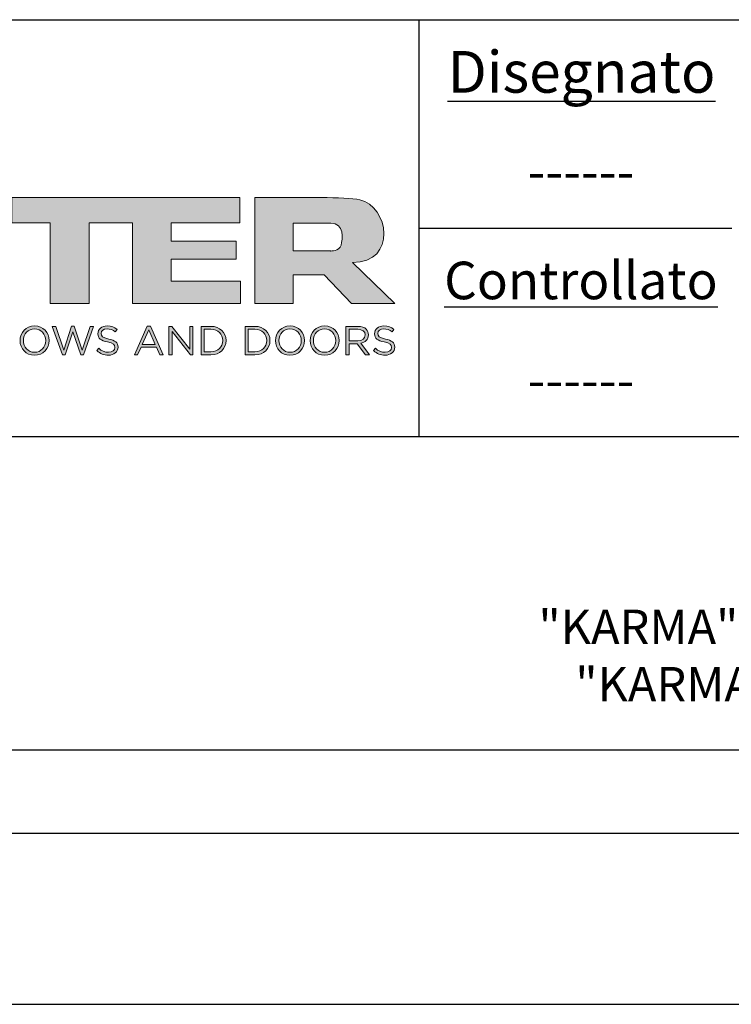
# Model space of a CAD drawing. Units: millimetres. Extents: x 0 to 420, y 0 to 297.
# Drawn here: x 250 to 284, y 0 to 47 of the extents above; entities that cross this region are included whole.
import ezdxf

# ---------------------------------------------------------------- set-up
doc = ezdxf.new("R2010")
doc.units = ezdxf.units.MM
doc.header["$LTSCALE"] = 23.1
doc.layers.get('0').update_dxf_attribs({"linetype": 'CONTINUOUS'})
doc.layers.add('blu_bianco', color=255, linetype='CONTINUOUS')
doc.styles.add('DAVIDE', font='arial.ttf', dxfattribs={"height": 2.5})

# ---------------------------------------------------------------- blocks, each defined once
blk = doc.blocks.new('nuovologoMaster_bianco_schede_archiviodwg')
at = {"layer": 'blu_bianco'}
h = blk.add_hatch(color=256, dxfattribs=at)
h.dxf.hatch_style = 1
h.paths.add_polyline_path([(15.784, 13.666), (15.784, 17.534), (13.944, 17.534), (13.944, 18.74), (19.732, 18.74), (20.057, 18.74), (24.867, 18.74), (24.867, 17.534), (21.586, 17.534), (21.586, 16.654), (24.687, 16.654), (24.687, 15.793), (21.586, 15.793), (21.586, 14.733), (24.907, 14.733), (24.907, 13.666), (19.732, 13.666), (19.732, 17.534), (17.644, 17.534), (17.644, 13.666)])
h = blk.add_hatch(color=256, dxfattribs=at)
h.dxf.hatch_style = 1
edge = h.paths.add_edge_path()
edge.add_spline(control_points=[(30.269, 15.633), (32.438, 15.603), (31.995, 18.359), (30.622, 18.627), (30.262, 18.709), (29.556, 18.74), (28.759, 18.74), (28.759, 18.74), (25.587, 18.74), (25.587, 18.74), (25.587, 18.74), (25.587, 13.666), (25.587, 13.666), (25.587, 13.666), (27.428, 13.666), (27.428, 13.666), (27.428, 13.666), (27.428, 15.033), (27.428, 15.033), (27.428, 15.033), (28.908, 15.033), (28.908, 15.033), (28.908, 15.033), (30.229, 13.666), (30.229, 13.666), (30.229, 13.666), (32.297, 13.666), (32.297, 13.666), (32.297, 13.666), (30.269, 15.633), (30.269, 15.633)], knot_values=[0, 0, 0, 0, 1, 1, 1, 2, 2, 2, 3, 3, 3, 4, 4, 4, 5, 5, 5, 6, 6, 6, 7, 7, 7, 8, 8, 8, 9, 9, 9, 10, 10, 10, 10], degree=3, periodic=0)
edge = h.paths.add_edge_path(flags=16)
edge.add_spline(control_points=[(29.72, 16.455), (29.635, 16.155), (29.219, 16.179), (29.219, 16.179), (29.219, 16.179), (27.419, 16.179), (27.419, 16.179), (27.419, 16.179), (27.419, 17.51), (27.419, 17.51), (27.419, 17.51), (29.23, 17.51), (29.23, 17.51), (29.889, 17.51), (29.806, 16.754), (29.72, 16.455)], knot_values=[0, 0, 0, 0, 1, 1, 1, 2, 2, 2, 3, 3, 3, 4, 4, 4, 5, 5, 5, 5], degree=3, periodic=0)
h = blk.add_hatch(color=256, dxfattribs=at)
h.dxf.hatch_style = 1
edge = h.paths.add_edge_path()
edge.add_spline(control_points=[(14.336, 11.881), (14.336, 11.881), (14.336, 11.885), (14.336, 11.885), (14.336, 12.261), (14.618, 12.59), (15.033, 12.59), (15.448, 12.59), (15.727, 12.265), (15.727, 11.889), (15.727, 11.889), (15.727, 11.885), (15.727, 11.885), (15.727, 11.509), (15.444, 11.18), (15.029, 11.18), (14.615, 11.18), (14.336, 11.505), (14.336, 11.881)], knot_values=[0, 0, 0, 0, 1, 1, 1, 2, 2, 2, 3, 3, 3, 4, 4, 4, 5, 5, 5, 6, 6, 6, 6], degree=3, periodic=0)
edge = h.paths.add_edge_path(flags=16)
edge.add_spline(control_points=[(15.567, 11.881), (15.567, 11.881), (15.567, 11.885), (15.567, 11.885), (15.567, 12.195), (15.341, 12.448), (15.029, 12.448), (14.718, 12.448), (14.496, 12.199), (14.496, 11.889), (14.496, 11.889), (14.496, 11.885), (14.496, 11.885), (14.496, 11.575), (14.722, 11.322), (15.033, 11.322), (15.345, 11.322), (15.567, 11.572), (15.567, 11.881)], knot_values=[0, 0, 0, 0, 1, 1, 1, 2, 2, 2, 3, 3, 3, 4, 4, 4, 5, 5, 5, 6, 6, 6, 6], degree=3, periodic=0)
h = blk.add_hatch(color=256, dxfattribs=at)
h.dxf.hatch_style = 1
h.paths.add_polyline_path([(15.877, 12.567), (16.045, 12.567), (16.434, 11.431), (16.808, 12.571), (16.935, 12.571), (17.309, 11.431), (17.698, 12.567), (17.86, 12.567), (17.373, 11.194), (17.242, 11.194), (16.869, 12.3), (16.493, 11.194), (16.364, 11.194)])
h = blk.add_hatch(color=256, dxfattribs=at)
h.dxf.hatch_style = 1
edge = h.paths.add_edge_path()
edge.add_spline(control_points=[(18.011, 11.402), (18.011, 11.402), (18.106, 11.515), (18.106, 11.515), (18.249, 11.386), (18.385, 11.322), (18.574, 11.322), (18.757, 11.322), (18.878, 11.42), (18.878, 11.554), (18.878, 11.554), (18.878, 11.558), (18.878, 11.558), (18.878, 11.684), (18.809, 11.757), (18.523, 11.817), (18.21, 11.885), (18.066, 11.986), (18.066, 12.21), (18.066, 12.21), (18.066, 12.214), (18.066, 12.214), (18.066, 12.428), (18.254, 12.586), (18.513, 12.586), (18.712, 12.586), (18.854, 12.53), (18.992, 12.419), (18.992, 12.419), (18.903, 12.3), (18.903, 12.3), (18.776, 12.403), (18.65, 12.448), (18.51, 12.448), (18.332, 12.448), (18.219, 12.351), (18.219, 12.228), (18.219, 12.228), (18.219, 12.224), (18.219, 12.224), (18.219, 12.095), (18.289, 12.023), (18.589, 11.959), (18.893, 11.893), (19.033, 11.782), (19.033, 11.573), (19.033, 11.573), (19.033, 11.57), (19.033, 11.57), (19.033, 11.336), (18.838, 11.184), (18.568, 11.184), (18.352, 11.184), (18.174, 11.256), (18.011, 11.402)], knot_values=[0, 0, 0, 0, 1, 1, 1, 2, 2, 2, 3, 3, 3, 4, 4, 4, 5, 5, 5, 6, 6, 6, 7, 7, 7, 8, 8, 8, 9, 9, 9, 10, 10, 10, 11, 11, 11, 12, 12, 12, 13, 13, 13, 14, 14, 14, 15, 15, 15, 16, 16, 16, 17, 17, 17, 18, 18, 18, 18], degree=3, periodic=0)
h = blk.add_hatch(color=256, dxfattribs=at)
h.dxf.hatch_style = 1
h.paths.add_polyline_path([(20.436, 12.576), (20.581, 12.576), (21.202, 11.203), (21.036, 11.203), (20.876, 11.564), (20.135, 11.564), (19.973, 11.203), (19.815, 11.203)])
h.paths.add_polyline_path([(20.816, 11.704), (20.507, 12.397), (20.195, 11.704)], flags=16)
h = blk.add_hatch(color=256, dxfattribs=at)
h.dxf.hatch_style = 1
h.paths.add_polyline_path([(21.471, 12.567), (21.615, 12.567), (22.474, 11.474), (22.474, 12.567), (22.624, 12.567), (22.624, 11.204), (22.502, 11.204), (21.621, 12.321), (21.621, 11.204), (21.471, 11.204)])
h = blk.add_hatch(color=256, dxfattribs=at)
h.dxf.hatch_style = 1
edge = h.paths.add_edge_path()
edge.add_spline(control_points=[(23.011, 12.567), (23.011, 12.567), (23.484, 12.567), (23.484, 12.567), (23.912, 12.567), (24.208, 12.273), (24.208, 11.889), (24.208, 11.889), (24.208, 11.885), (24.208, 11.885), (24.208, 11.501), (23.912, 11.204), (23.484, 11.204), (23.484, 11.204), (23.011, 11.204), (23.011, 11.204), (23.011, 11.204), (23.011, 12.567), (23.011, 12.567)], knot_values=[0, 0, 0, 0, 1, 1, 1, 2, 2, 2, 3, 3, 3, 4, 4, 4, 5, 5, 5, 6, 6, 6, 6], degree=3, periodic=0)
edge = h.paths.add_edge_path(flags=16)
edge.add_spline(control_points=[(23.164, 12.425), (23.164, 12.425), (23.164, 11.346), (23.164, 11.346), (23.164, 11.346), (23.484, 11.346), (23.484, 11.346), (23.828, 11.346), (24.049, 11.579), (24.049, 11.881), (24.049, 11.881), (24.049, 11.885), (24.049, 11.885), (24.049, 12.187), (23.828, 12.425), (23.484, 12.425), (23.484, 12.425), (23.164, 12.425), (23.164, 12.425)], knot_values=[0, 0, 0, 0, 1, 1, 1, 2, 2, 2, 3, 3, 3, 4, 4, 4, 5, 5, 5, 6, 6, 6, 6], degree=3, periodic=0)
h = blk.add_hatch(color=256, dxfattribs=at)
h.dxf.hatch_style = 1
edge = h.paths.add_edge_path()
edge.add_spline(control_points=[(25.119, 12.567), (25.119, 12.567), (25.592, 12.567), (25.592, 12.567), (26.02, 12.567), (26.316, 12.273), (26.316, 11.889), (26.316, 11.889), (26.316, 11.885), (26.316, 11.885), (26.316, 11.501), (26.02, 11.204), (25.592, 11.204), (25.592, 11.204), (25.119, 11.204), (25.119, 11.204), (25.119, 11.204), (25.119, 12.567), (25.119, 12.567)], knot_values=[0, 0, 0, 0, 1, 1, 1, 2, 2, 2, 3, 3, 3, 4, 4, 4, 5, 5, 5, 6, 6, 6, 6], degree=3, periodic=0)
edge = h.paths.add_edge_path(flags=16)
edge.add_spline(control_points=[(25.273, 12.425), (25.273, 12.425), (25.273, 11.346), (25.273, 11.346), (25.273, 11.346), (25.592, 11.346), (25.592, 11.346), (25.937, 11.346), (26.157, 11.579), (26.157, 11.881), (26.157, 11.881), (26.157, 11.885), (26.157, 11.885), (26.157, 12.187), (25.937, 12.425), (25.592, 12.425), (25.592, 12.425), (25.273, 12.425), (25.273, 12.425)], knot_values=[0, 0, 0, 0, 1, 1, 1, 2, 2, 2, 3, 3, 3, 4, 4, 4, 5, 5, 5, 6, 6, 6, 6], degree=3, periodic=0)
h = blk.add_hatch(color=256, dxfattribs=at)
h.dxf.hatch_style = 1
edge = h.paths.add_edge_path()
edge.add_spline(control_points=[(26.582, 11.881), (26.582, 11.881), (26.582, 11.885), (26.582, 11.885), (26.582, 12.261), (26.865, 12.59), (27.279, 12.59), (27.694, 12.59), (27.973, 12.265), (27.973, 11.889), (27.973, 11.889), (27.973, 11.885), (27.973, 11.885), (27.973, 11.509), (27.69, 11.18), (27.275, 11.18), (26.861, 11.18), (26.582, 11.505), (26.582, 11.881)], knot_values=[0, 0, 0, 0, 1, 1, 1, 2, 2, 2, 3, 3, 3, 4, 4, 4, 5, 5, 5, 6, 6, 6, 6], degree=3, periodic=0)
edge = h.paths.add_edge_path(flags=16)
edge.add_spline(control_points=[(27.813, 11.881), (27.813, 11.881), (27.813, 11.885), (27.813, 11.885), (27.813, 12.195), (27.587, 12.448), (27.275, 12.448), (26.964, 12.448), (26.742, 12.199), (26.742, 11.889), (26.742, 11.889), (26.742, 11.885), (26.742, 11.885), (26.742, 11.575), (26.968, 11.322), (27.279, 11.322), (27.591, 11.322), (27.813, 11.572), (27.813, 11.881)], knot_values=[0, 0, 0, 0, 1, 1, 1, 2, 2, 2, 3, 3, 3, 4, 4, 4, 5, 5, 5, 6, 6, 6, 6], degree=3, periodic=0)
h = blk.add_hatch(color=256, dxfattribs=at)
h.dxf.hatch_style = 1
edge = h.paths.add_edge_path()
edge.add_spline(control_points=[(28.238, 11.881), (28.238, 11.881), (28.238, 11.885), (28.238, 11.885), (28.238, 12.261), (28.521, 12.59), (28.936, 12.59), (29.35, 12.59), (29.629, 12.265), (29.629, 11.889), (29.629, 11.889), (29.629, 11.885), (29.629, 11.885), (29.629, 11.509), (29.346, 11.18), (28.932, 11.18), (28.517, 11.18), (28.238, 11.505), (28.238, 11.881)], knot_values=[0, 0, 0, 0, 1, 1, 1, 2, 2, 2, 3, 3, 3, 4, 4, 4, 5, 5, 5, 6, 6, 6, 6], degree=3, periodic=0)
edge = h.paths.add_edge_path(flags=16)
edge.add_spline(control_points=[(29.469, 11.881), (29.469, 11.881), (29.469, 11.885), (29.469, 11.885), (29.469, 12.195), (29.243, 12.448), (28.932, 12.448), (28.62, 12.448), (28.398, 12.199), (28.398, 11.889), (28.398, 11.889), (28.398, 11.885), (28.398, 11.885), (28.398, 11.575), (28.624, 11.322), (28.936, 11.322), (29.247, 11.322), (29.469, 11.572), (29.469, 11.881)], knot_values=[0, 0, 0, 0, 1, 1, 1, 2, 2, 2, 3, 3, 3, 4, 4, 4, 5, 5, 5, 6, 6, 6, 6], degree=3, periodic=0)
h = blk.add_hatch(color=256, dxfattribs=at)
h.dxf.hatch_style = 1
edge = h.paths.add_edge_path()
edge.add_spline(control_points=[(29.955, 12.567), (29.955, 12.567), (30.541, 12.567), (30.541, 12.567), (30.709, 12.567), (30.843, 12.516), (30.929, 12.43), (30.995, 12.364), (31.034, 12.269), (31.034, 12.162), (31.034, 12.162), (31.034, 12.158), (31.034, 12.158), (31.034, 11.932), (30.878, 11.799), (30.664, 11.76), (30.664, 11.76), (31.083, 11.204), (31.083, 11.204), (31.083, 11.204), (30.894, 11.204), (30.894, 11.204), (30.894, 11.204), (30.498, 11.733), (30.498, 11.733), (30.498, 11.733), (30.109, 11.733), (30.109, 11.733), (30.109, 11.733), (30.109, 11.204), (30.109, 11.204), (30.109, 11.204), (29.955, 11.204), (29.955, 11.204), (29.955, 11.204), (29.955, 12.567), (29.955, 12.567)], knot_values=[0, 0, 0, 0, 1, 1, 1, 2, 2, 2, 3, 3, 3, 4, 4, 4, 5, 5, 5, 6, 6, 6, 7, 7, 7, 8, 8, 8, 9, 9, 9, 10, 10, 10, 11, 11, 11, 12, 12, 12, 12], degree=3, periodic=0)
edge = h.paths.add_edge_path(flags=16)
edge.add_spline(control_points=[(30.528, 11.871), (30.732, 11.871), (30.878, 11.977), (30.878, 12.152), (30.878, 12.152), (30.878, 12.156), (30.878, 12.156), (30.878, 12.323), (30.75, 12.425), (30.53, 12.425), (30.53, 12.425), (30.109, 12.425), (30.109, 12.425), (30.109, 12.425), (30.109, 11.871), (30.109, 11.871), (30.109, 11.871), (30.528, 11.871), (30.528, 11.871)], knot_values=[0, 0, 0, 0, 1, 1, 1, 2, 2, 2, 3, 3, 3, 4, 4, 4, 5, 5, 5, 6, 6, 6, 6], degree=3, periodic=0)
h = blk.add_hatch(color=256, dxfattribs=at)
h.dxf.hatch_style = 1
edge = h.paths.add_edge_path()
edge.add_spline(control_points=[(31.274, 11.402), (31.274, 11.402), (31.37, 11.515), (31.37, 11.515), (31.512, 11.386), (31.648, 11.322), (31.837, 11.322), (32.02, 11.322), (32.141, 11.42), (32.141, 11.554), (32.141, 11.554), (32.141, 11.558), (32.141, 11.558), (32.141, 11.684), (32.073, 11.757), (31.786, 11.817), (31.473, 11.885), (31.329, 11.986), (31.329, 12.21), (31.329, 12.21), (31.329, 12.214), (31.329, 12.214), (31.329, 12.428), (31.518, 12.586), (31.777, 12.586), (31.975, 12.586), (32.118, 12.53), (32.256, 12.419), (32.256, 12.419), (32.166, 12.3), (32.166, 12.3), (32.04, 12.403), (31.913, 12.448), (31.773, 12.448), (31.596, 12.448), (31.483, 12.351), (31.483, 12.228), (31.483, 12.228), (31.483, 12.224), (31.483, 12.224), (31.483, 12.095), (31.553, 12.023), (31.853, 11.959), (32.156, 11.893), (32.297, 11.782), (32.297, 11.573), (32.297, 11.573), (32.297, 11.57), (32.297, 11.57), (32.297, 11.336), (32.102, 11.184), (31.831, 11.184), (31.615, 11.184), (31.438, 11.256), (31.274, 11.402)], knot_values=[0, 0, 0, 0, 1, 1, 1, 2, 2, 2, 3, 3, 3, 4, 4, 4, 5, 5, 5, 6, 6, 6, 7, 7, 7, 8, 8, 8, 9, 9, 9, 10, 10, 10, 11, 11, 11, 12, 12, 12, 13, 13, 13, 14, 14, 14, 15, 15, 15, 16, 16, 16, 17, 17, 17, 18, 18, 18, 18], degree=3, periodic=0)
for p, q in [((-16.556, 27.267), (33.444, 27.267)), ((33.444, 27.267), (33.444, 7.267)), ((33.444, 7.267), (-16.556, 7.267))]:
    blk.add_line(p, q)
at = {"layer": 'blu_bianco', "lineweight": 9}
for points in [[(15.784, 13.666), (15.784, 17.534), (13.944, 17.534), (13.944, 18.74), (19.732, 18.74), (20.057, 18.74), (24.867, 18.74), (24.867, 17.534), (21.586, 17.534), (21.586, 16.654), (24.687, 16.654), (24.687, 15.793), (21.586, 15.793), (21.586, 14.733), (24.907, 14.733), (24.907, 13.666), (19.732, 13.666), (19.732, 17.534), (17.644, 17.534), (17.644, 13.666), (15.784, 13.666)], [(15.877, 12.567), (16.045, 12.567), (16.434, 11.431), (16.808, 12.571), (16.935, 12.571), (17.309, 11.431), (17.698, 12.567), (17.86, 12.567), (17.373, 11.194), (17.242, 11.194), (16.869, 12.3), (16.493, 11.194), (16.364, 11.194), (15.877, 12.567)], [(20.436, 12.576), (20.581, 12.576), (21.202, 11.203), (21.036, 11.203), (20.876, 11.564), (20.135, 11.564), (19.973, 11.203), (19.815, 11.203), (20.436, 12.576)], [(20.816, 11.704), (20.507, 12.397), (20.195, 11.704), (20.816, 11.704)], [(21.471, 12.567), (21.615, 12.567), (22.474, 11.474), (22.474, 12.567), (22.624, 12.567), (22.624, 11.204), (22.502, 11.204), (21.621, 12.321), (21.621, 11.204), (21.471, 11.204), (21.471, 12.567)]]:
    blk.add_lwpolyline(points, dxfattribs=at)
for points, knots in [([(30.269, 15.633), (32.438, 15.603), (31.995, 18.359), (30.622, 18.627), (30.262, 18.709), (29.556, 18.74), (28.759, 18.74), (28.759, 18.74), (25.587, 18.74), (25.587, 18.74), (25.587, 18.74), (25.587, 13.666), (25.587, 13.666), (25.587, 13.666), (27.428, 13.666), (27.428, 13.666), (27.428, 13.666), (27.428, 15.033), (27.428, 15.033), (27.428, 15.033), (28.908, 15.033), (28.908, 15.033), (28.908, 15.033), (30.229, 13.666), (30.229, 13.666), (30.229, 13.666), (32.297, 13.666), (32.297, 13.666), (32.297, 13.666), (30.269, 15.633), (30.269, 15.633)], [0, 0, 0, 0, 1, 1, 1, 2, 2, 2, 3, 3, 3, 4, 4, 4, 5, 5, 5, 6, 6, 6, 7, 7, 7, 8, 8, 8, 9, 9, 9, 10, 10, 10, 10]), ([(29.72, 16.455), (29.635, 16.155), (29.219, 16.179), (29.219, 16.179), (29.219, 16.179), (27.419, 16.179), (27.419, 16.179), (27.419, 16.179), (27.419, 17.51), (27.419, 17.51), (27.419, 17.51), (29.23, 17.51), (29.23, 17.51), (29.889, 17.51), (29.806, 16.754), (29.72, 16.455)], [0, 0, 0, 0, 1, 1, 1, 2, 2, 2, 3, 3, 3, 4, 4, 4, 5, 5, 5, 5]), ([(14.336, 11.881), (14.336, 11.881), (14.336, 11.885), (14.336, 11.885), (14.336, 12.261), (14.618, 12.59), (15.033, 12.59), (15.448, 12.59), (15.727, 12.265), (15.727, 11.889), (15.727, 11.889), (15.727, 11.885), (15.727, 11.885), (15.727, 11.509), (15.444, 11.18), (15.029, 11.18), (14.615, 11.18), (14.336, 11.505), (14.336, 11.881)], [0, 0, 0, 0, 1, 1, 1, 2, 2, 2, 3, 3, 3, 4, 4, 4, 5, 5, 5, 6, 6, 6, 6]), ([(15.567, 11.881), (15.567, 11.881), (15.567, 11.885), (15.567, 11.885), (15.567, 12.195), (15.341, 12.448), (15.029, 12.448), (14.718, 12.448), (14.496, 12.199), (14.496, 11.889), (14.496, 11.889), (14.496, 11.885), (14.496, 11.885), (14.496, 11.575), (14.722, 11.322), (15.033, 11.322), (15.345, 11.322), (15.567, 11.572), (15.567, 11.881)], [0, 0, 0, 0, 1, 1, 1, 2, 2, 2, 3, 3, 3, 4, 4, 4, 5, 5, 5, 6, 6, 6, 6]), ([(18.011, 11.402), (18.011, 11.402), (18.106, 11.515), (18.106, 11.515), (18.249, 11.386), (18.385, 11.322), (18.574, 11.322), (18.757, 11.322), (18.878, 11.42), (18.878, 11.554), (18.878, 11.554), (18.878, 11.558), (18.878, 11.558), (18.878, 11.684), (18.809, 11.757), (18.523, 11.817), (18.21, 11.885), (18.066, 11.986), (18.066, 12.21), (18.066, 12.21), (18.066, 12.214), (18.066, 12.214), (18.066, 12.428), (18.254, 12.586), (18.513, 12.586), (18.712, 12.586), (18.854, 12.53), (18.992, 12.419), (18.992, 12.419), (18.903, 12.3), (18.903, 12.3), (18.776, 12.403), (18.65, 12.448), (18.51, 12.448), (18.332, 12.448), (18.219, 12.351), (18.219, 12.228), (18.219, 12.228), (18.219, 12.224), (18.219, 12.224), (18.219, 12.095), (18.289, 12.023), (18.589, 11.959), (18.893, 11.893), (19.033, 11.782), (19.033, 11.573), (19.033, 11.573), (19.033, 11.57), (19.033, 11.57), (19.033, 11.336), (18.838, 11.184), (18.568, 11.184), (18.352, 11.184), (18.174, 11.256), (18.011, 11.402)], [0, 0, 0, 0, 1, 1, 1, 2, 2, 2, 3, 3, 3, 4, 4, 4, 5, 5, 5, 6, 6, 6, 7, 7, 7, 8, 8, 8, 9, 9, 9, 10, 10, 10, 11, 11, 11, 12, 12, 12, 13, 13, 13, 14, 14, 14, 15, 15, 15, 16, 16, 16, 17, 17, 17, 18, 18, 18, 18]), ([(23.011, 12.567), (23.011, 12.567), (23.484, 12.567), (23.484, 12.567), (23.912, 12.567), (24.208, 12.273), (24.208, 11.889), (24.208, 11.889), (24.208, 11.885), (24.208, 11.885), (24.208, 11.501), (23.912, 11.204), (23.484, 11.204), (23.484, 11.204), (23.011, 11.204), (23.011, 11.204), (23.011, 11.204), (23.011, 12.567), (23.011, 12.567)], [0, 0, 0, 0, 1, 1, 1, 2, 2, 2, 3, 3, 3, 4, 4, 4, 5, 5, 5, 6, 6, 6, 6]), ([(23.164, 12.425), (23.164, 12.425), (23.164, 11.346), (23.164, 11.346), (23.164, 11.346), (23.484, 11.346), (23.484, 11.346), (23.828, 11.346), (24.049, 11.579), (24.049, 11.881), (24.049, 11.881), (24.049, 11.885), (24.049, 11.885), (24.049, 12.187), (23.828, 12.425), (23.484, 12.425), (23.484, 12.425), (23.164, 12.425), (23.164, 12.425)], [0, 0, 0, 0, 1, 1, 1, 2, 2, 2, 3, 3, 3, 4, 4, 4, 5, 5, 5, 6, 6, 6, 6]), ([(25.119, 12.567), (25.119, 12.567), (25.592, 12.567), (25.592, 12.567), (26.02, 12.567), (26.316, 12.273), (26.316, 11.889), (26.316, 11.889), (26.316, 11.885), (26.316, 11.885), (26.316, 11.501), (26.02, 11.204), (25.592, 11.204), (25.592, 11.204), (25.119, 11.204), (25.119, 11.204), (25.119, 11.204), (25.119, 12.567), (25.119, 12.567)], [0, 0, 0, 0, 1, 1, 1, 2, 2, 2, 3, 3, 3, 4, 4, 4, 5, 5, 5, 6, 6, 6, 6]), ([(25.273, 12.425), (25.273, 12.425), (25.273, 11.346), (25.273, 11.346), (25.273, 11.346), (25.592, 11.346), (25.592, 11.346), (25.937, 11.346), (26.157, 11.579), (26.157, 11.881), (26.157, 11.881), (26.157, 11.885), (26.157, 11.885), (26.157, 12.187), (25.937, 12.425), (25.592, 12.425), (25.592, 12.425), (25.273, 12.425), (25.273, 12.425)], [0, 0, 0, 0, 1, 1, 1, 2, 2, 2, 3, 3, 3, 4, 4, 4, 5, 5, 5, 6, 6, 6, 6]), ([(26.582, 11.881), (26.582, 11.881), (26.582, 11.885), (26.582, 11.885), (26.582, 12.261), (26.865, 12.59), (27.279, 12.59), (27.694, 12.59), (27.973, 12.265), (27.973, 11.889), (27.973, 11.889), (27.973, 11.885), (27.973, 11.885), (27.973, 11.509), (27.69, 11.18), (27.275, 11.18), (26.861, 11.18), (26.582, 11.505), (26.582, 11.881)], [0, 0, 0, 0, 1, 1, 1, 2, 2, 2, 3, 3, 3, 4, 4, 4, 5, 5, 5, 6, 6, 6, 6]), ([(27.813, 11.881), (27.813, 11.881), (27.813, 11.885), (27.813, 11.885), (27.813, 12.195), (27.587, 12.448), (27.275, 12.448), (26.964, 12.448), (26.742, 12.199), (26.742, 11.889), (26.742, 11.889), (26.742, 11.885), (26.742, 11.885), (26.742, 11.575), (26.968, 11.322), (27.279, 11.322), (27.591, 11.322), (27.813, 11.572), (27.813, 11.881)], [0, 0, 0, 0, 1, 1, 1, 2, 2, 2, 3, 3, 3, 4, 4, 4, 5, 5, 5, 6, 6, 6, 6]), ([(28.238, 11.881), (28.238, 11.881), (28.238, 11.885), (28.238, 11.885), (28.238, 12.261), (28.521, 12.59), (28.936, 12.59), (29.35, 12.59), (29.629, 12.265), (29.629, 11.889), (29.629, 11.889), (29.629, 11.885), (29.629, 11.885), (29.629, 11.509), (29.346, 11.18), (28.932, 11.18), (28.517, 11.18), (28.238, 11.505), (28.238, 11.881)], [0, 0, 0, 0, 1, 1, 1, 2, 2, 2, 3, 3, 3, 4, 4, 4, 5, 5, 5, 6, 6, 6, 6]), ([(29.469, 11.881), (29.469, 11.881), (29.469, 11.885), (29.469, 11.885), (29.469, 12.195), (29.243, 12.448), (28.932, 12.448), (28.62, 12.448), (28.398, 12.199), (28.398, 11.889), (28.398, 11.889), (28.398, 11.885), (28.398, 11.885), (28.398, 11.575), (28.624, 11.322), (28.936, 11.322), (29.247, 11.322), (29.469, 11.572), (29.469, 11.881)], [0, 0, 0, 0, 1, 1, 1, 2, 2, 2, 3, 3, 3, 4, 4, 4, 5, 5, 5, 6, 6, 6, 6]), ([(29.955, 12.567), (29.955, 12.567), (30.541, 12.567), (30.541, 12.567), (30.709, 12.567), (30.843, 12.516), (30.929, 12.43), (30.995, 12.364), (31.034, 12.269), (31.034, 12.162), (31.034, 12.162), (31.034, 12.158), (31.034, 12.158), (31.034, 11.932), (30.878, 11.799), (30.664, 11.76), (30.664, 11.76), (31.083, 11.204), (31.083, 11.204), (31.083, 11.204), (30.894, 11.204), (30.894, 11.204), (30.894, 11.204), (30.498, 11.733), (30.498, 11.733), (30.498, 11.733), (30.109, 11.733), (30.109, 11.733), (30.109, 11.733), (30.109, 11.204), (30.109, 11.204), (30.109, 11.204), (29.955, 11.204), (29.955, 11.204), (29.955, 11.204), (29.955, 12.567), (29.955, 12.567)], [0, 0, 0, 0, 1, 1, 1, 2, 2, 2, 3, 3, 3, 4, 4, 4, 5, 5, 5, 6, 6, 6, 7, 7, 7, 8, 8, 8, 9, 9, 9, 10, 10, 10, 11, 11, 11, 12, 12, 12, 12]), ([(30.528, 11.871), (30.732, 11.871), (30.878, 11.977), (30.878, 12.152), (30.878, 12.152), (30.878, 12.156), (30.878, 12.156), (30.878, 12.323), (30.75, 12.425), (30.53, 12.425), (30.53, 12.425), (30.109, 12.425), (30.109, 12.425), (30.109, 12.425), (30.109, 11.871), (30.109, 11.871), (30.109, 11.871), (30.528, 11.871), (30.528, 11.871)], [0, 0, 0, 0, 1, 1, 1, 2, 2, 2, 3, 3, 3, 4, 4, 4, 5, 5, 5, 6, 6, 6, 6]), ([(31.274, 11.402), (31.274, 11.402), (31.37, 11.515), (31.37, 11.515), (31.512, 11.386), (31.648, 11.322), (31.837, 11.322), (32.02, 11.322), (32.141, 11.42), (32.141, 11.554), (32.141, 11.554), (32.141, 11.558), (32.141, 11.558), (32.141, 11.684), (32.073, 11.757), (31.786, 11.817), (31.473, 11.885), (31.329, 11.986), (31.329, 12.21), (31.329, 12.21), (31.329, 12.214), (31.329, 12.214), (31.329, 12.428), (31.518, 12.586), (31.777, 12.586), (31.975, 12.586), (32.118, 12.53), (32.256, 12.419), (32.256, 12.419), (32.166, 12.3), (32.166, 12.3), (32.04, 12.403), (31.913, 12.448), (31.773, 12.448), (31.596, 12.448), (31.483, 12.351), (31.483, 12.228), (31.483, 12.228), (31.483, 12.224), (31.483, 12.224), (31.483, 12.095), (31.553, 12.023), (31.853, 11.959), (32.156, 11.893), (32.297, 11.782), (32.297, 11.573), (32.297, 11.573), (32.297, 11.57), (32.297, 11.57), (32.297, 11.336), (32.102, 11.184), (31.831, 11.184), (31.615, 11.184), (31.438, 11.256), (31.274, 11.402)], [0, 0, 0, 0, 1, 1, 1, 2, 2, 2, 3, 3, 3, 4, 4, 4, 5, 5, 5, 6, 6, 6, 7, 7, 7, 8, 8, 8, 9, 9, 9, 10, 10, 10, 11, 11, 11, 12, 12, 12, 13, 13, 13, 14, 14, 14, 15, 15, 15, 16, 16, 16, 17, 17, 17, 18, 18, 18, 18])]:
    blk.add_open_spline(points, degree=3, knots=knots, dxfattribs=at)

msp = doc.modelspace()

# ---------------------------------------------------------------- linework, layer by layer
for p, q in [((218.637, 47.2), (408.837, 47.2)), ((268.637, 47.2), (268.637, 27.2)), ((268.637, 37.2), (283.637, 37.2)), ((408.837, 27.2), (218.637, 27.2)), ((218.637, 12.2), (408.837, 12.2)), ((218.637, 8.2), (408.837, 8.2))]:
    msp.add_line(p, q)
at = {"color": 7, "linetype": 'Continuous'}
msp.add_line((0, 0), (420, 0), dxfattribs=at)

# ---------------------------------------------------------------- block references
msp.add_blockref('nuovologoMaster_bianco_schede_archiviodwg', (235.192, 19.933))

# ---------------------------------------------------------------- texts
at = {"attachment_point": 5, "style": 'DAVIDE'}
for s, insert, char_height, width in [(' {\\LDisegnato}', (276.137, 44.7), 2, 15), (' ------', (276.137, 39.7), 1.8, 15), (' {\\LControllato}', (276.137, 34.7), 1.8, 15), (' ------', (276.137, 29.7), 1.8, 15), ('\\pt1.8;{\\fCalibri|b0|i0|c0|p34;\\H0.91667x;"KARMA" Cremonese manico disassato SX, 1 cursore con sporgenza 44 mm\\fCalibri|b0|i1|c0|p34;\\P"KARMA" LH offset handle cremone bolt, 1 slider with projection 44 mm}', (313.49, 16.719), 1.8, 127.78164)]:
    msp.add_mtext(s, dxfattribs=dict(at, insert=insert, char_height=char_height, width=width))

doc.saveas('drawing.dxf')
